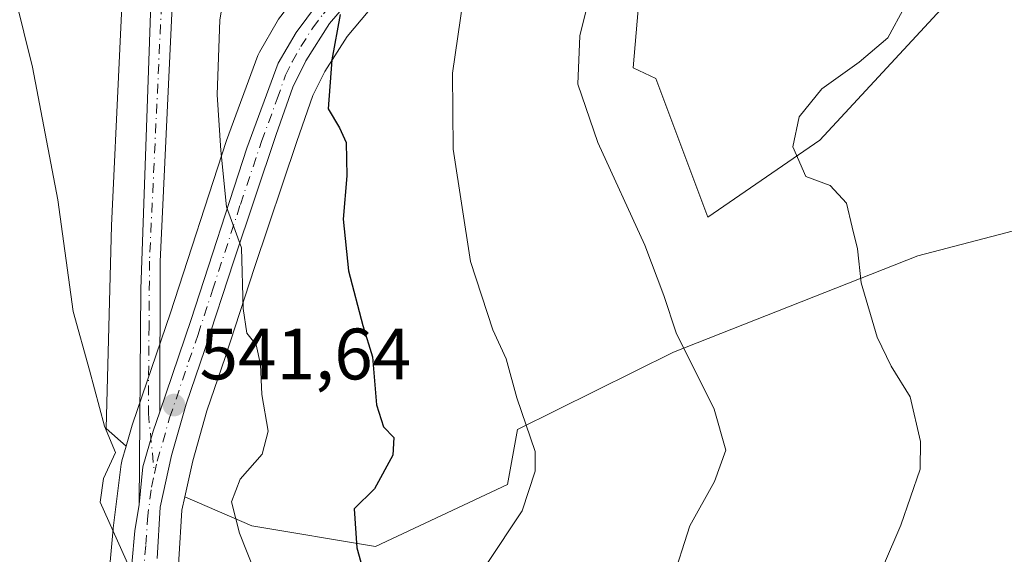
# Model space of a CAD drawing. Units: metres. Extents: x 627744 to 631195, y 4738869 to 4741247.
# Drawn here: x 630701 to 630837, y 4740225 to 4740299 of the extents above; entities that cross this region are included whole.
import ezdxf

# ---------------------------------------------------------------- set-up
doc = ezdxf.new("R2010")
doc.units = ezdxf.units.M
doc.header["$MEASUREMENT"] = 0
doc.linetypes.add('DGN Style 4', pattern=[2.638475, 1.318413, -0.659207, 0.001648, -0.659207])
for name, color, linetype, lineweight in [('Camino Cxs', 7, 'Continuous', 0), ('Camino eje', 30, 'DGN Style 4', 13), ('Carretera de calzada única Cxs', 7, 'Continuous', 13), ('Carretera de calzada única eje', 7, 'DGN Style 4', 0), ('Cultivos herbáceos CxS', 92, 'Continuous', 0), ('Curva de nivel maestra', 30, 'Continuous', 30), ('Curva de nivel normal', 30, 'Continuous', 0), ('Matorral CxS', 135, 'Continuous', 0), ('Núcleo urbano CxS', 7, 'Continuous', 0), ('Prado CxS', 92, 'Continuous', 0), ('Punto de cota en terreno', 7, 'Continuous', 0), ('Rótulo de punto de cota en terreno', 7, 'Continuous', 0)]:
    doc.layers.add(name, color=color, linetype=linetype, lineweight=lineweight)
doc.styles.add('Style-Arial', font='txt')

# ---------------------------------------------------------------- blocks, each defined once
blk = doc.blocks.new('*U8')
at = {"layer": 'Cultivos herbáceos CxS', "color": 92, "linetype": 'Continuous', "lineweight": 0}
blk.add_polyline3d([(630701.2333, 4740364.2805, 540.8345), (630710.8411, 4740352.5294, 542.3741), (630716.1785, 4740315.1387, 541.8145), (630714.0424, 4740270.2697, 540.5471), (630713.3326, 4740242.2808, 539.9259), (630716.0698, 4740239.8529, 540.5621), (630715.4861, 4740237.8167, 540.4638), (630715.4158, 4740237.5111, 540.4539), (630715.3937, 4740237.3651, 540.4469), (630714.2837, 4740228.5551, 539.7089), (630714.2721, 4740228.4473, 539.6933), (630713.0503, 4740214.7797, 538.4473), (630711.53, 4740204.7943, 537.9101), (630708.9772, 4740193.3905, 537.5597), (630704.8646, 4740178.2149, 537.683), (630704.8035, 4740177.9385, 537.6861), (630702.1581, 4740162.1561, 537.2938), (630700.8254, 4740153.4929, 536.8305)], dxfattribs=at)
blk = doc.blocks.new('5PATER')
at = {"layer": 'Punto de cota en terreno', "linetype": 'Continuous', "lineweight": 0}
h = blk.add_hatch(color=51, dxfattribs=at)
edge = h.paths.add_edge_path()
edge.add_ellipse((0, 0), major_axis=(-0.11, -0.111), ratio=0.999422, start_angle=0, end_angle=360)

msp = doc.modelspace()

# ---------------------------------------------------------------- linework, layer by layer
at = {"layer": 'Camino Cxs', "color": 7, "linetype": 'Continuous', "lineweight": 0}
for points in [[(630717.8333, 4740231.8409, 540.6315), (630718.0633, 4740261.5109, 542.261), (630719.5701, 4740303.4701, 543.2925), (630719.3001, 4740321.4501, 543.832), (630716.9101, 4740340.3701, 543.1777), (630709.5101, 4740377.4901, 544.5862), (630706.9201, 4740407.1301, 547.3693), (630706.9801, 4740417.6201, 545.2986), (630708.3401, 4740423.2701, 544.9805), (630711.5501, 4740429.6001, 544.5248), (630727.4201, 4740449.8101, 549.1907), (630731.6101, 4740460.2701, 552.36), (630733.6401, 4740471.0001, 545.3504), (630733.6601, 4740475.3801, 547.692), (630730.7501, 4740482.1901, 549.6621), (630728.7501, 4740484.7901, 544.2247), (630726.3501, 4740486.3901, 541.3776), (630713.3601, 4740489.6301, 539.9319), (630709.5001, 4740488.9401, 539.4727), (630701.5001, 4740485.2501, 538.2957), (630699.3001, 4740482.5701, 537.9896)], [(630709.9001, 4740407.2501, 545.9778), (630712.2401, 4740380.4201, 545.517), (630713.7401, 4740371.5301, 545.3586), (630719.8601, 4740340.8501, 545.542), (630722.2801, 4740321.6601, 546.0258), (630722.5501, 4740303.4201, 543.0156), (630720.7701, 4740265.3301, 543.0149), (630720.6863, 4740244.5769, 541.4209), (630719.7801, 4740241.9101, 541.2474), (630718.3701, 4740236.9901, 540.9679), (630717.8333, 4740231.8409, 540.6315), (630718.0633, 4740261.5109, 542.261), (630719.5701, 4740303.4701, 543.2925), (630719.3001, 4740321.4501, 543.832), (630716.9101, 4740340.3701, 543.1777), (630709.5101, 4740377.4901, 544.5862), (630706.9201, 4740407.1301, 547.3693)], [(630713.7401, 4740371.5301, 545.3586), (630719.8601, 4740340.8501, 545.542), (630722.2801, 4740321.6601, 546.0258), (630722.5501, 4740303.4201, 543.0156), (630720.7701, 4740265.3301, 543.0149), (630720.6864, 4740244.5769, 541.4209)], [(630717.8333, 4740231.8409, 540.6315), (630718.3701, 4740236.9901, 540.9679), (630719.7801, 4740241.9101, 541.2474), (630720.6864, 4740244.5769, 541.4209)]]:
    msp.add_polyline3d(points, dxfattribs=at)
at = {"layer": 'Camino eje', "color": 30, "linetype": 'DGN Style 4', "lineweight": 13}
msp.add_polyline3d([(630710.8751, 4740378.9551, 545.0048), (630711.6251, 4740374.5101, 544.9852), (630718.3851, 4740340.6101, 544.1714), (630719.5801, 4740331.1501, 544.0771), (630720.7901, 4740321.5551, 544.9074), (630721.0601, 4740303.4451, 543.144), (630719.2801, 4740265.3701, 542.5064), (630719.2151, 4740256.4151, 542.0928), (630719.1217, 4740244.3837, 541.2644), (630719.9647, 4740236.0707, 541.2257)], dxfattribs=at)
at = {"layer": 'Carretera de calzada única Cxs', "color": 7, "linetype": 'Continuous', "lineweight": 13}
for points in [[(630720.6864, 4740244.5769, 541.4209), (630725.0101, 4740257.3001, 543.0645), (630732.6901, 4740280.9401, 546.2758), (630737.0101, 4740292.6501, 548.3754), (630739.4601, 4740296.8901, 549.0005), (630742.4201, 4740300.8001, 549.6222), (630756.2103, 4740316.3189, 552.2388)], [(630747.2301, 4740301.8201, 550.6486), (630744.0701, 4740298.1101, 550.1552), (630740.8001, 4740292.9801, 549.6055), (630739.0101, 4740289.3501, 548.6956), (630736.7301, 4740282.8001, 547.3589), (630730.9101, 4740265.4101, 545.1284), (630726.8901, 4740253.1801, 543.0585), (630724.3201, 4740245.6401, 542.3708), (630722.3201, 4740238.5901, 541.5776), (630720.7301, 4740231.4401, 541.337), (630720.3201, 4740224.4001, 541.1454)], [(630747.2301, 4740301.8201, 550.6486), (630744.0701, 4740298.1101, 550.1552), (630740.8001, 4740292.9801, 549.6055), (630739.0101, 4740289.3501, 548.6956), (630736.7301, 4740282.8001, 547.3589), (630730.9101, 4740265.4101, 545.1284), (630726.8901, 4740253.1801, 543.0585), (630724.3201, 4740245.6401, 542.3708), (630722.3201, 4740238.5901, 541.5776), (630720.7301, 4740231.4401, 541.337), (630720.3201, 4740224.4001, 541.1454)], [(630716.0301, 4740214.4201, 540.1338), (630717.2601, 4740228.1801, 540.3816), (630717.8333, 4740231.8409, 540.6315), (630718.3701, 4740236.9901, 540.9679), (630719.7801, 4740241.9101, 541.2474), (630720.6863, 4740244.5769, 541.4209), (630725.0101, 4740257.3001, 543.0645), (630732.6901, 4740280.9401, 546.2758), (630737.0101, 4740292.6501, 548.3754), (630739.4601, 4740296.8901, 549.0005), (630742.4201, 4740300.8001, 549.6222)], [(630717.8333, 4740231.8409, 540.6315), (630718.3701, 4740236.9901, 540.9679), (630719.7801, 4740241.9101, 541.2474), (630720.6864, 4740244.5769, 541.4209)], [(630697.9201, 4740121.3201, 539.5804), (630702.3001, 4740143.3501, 537.9288), (630705.1201, 4740161.6801, 538.4449), (630707.7601, 4740177.4301, 538.8536), (630711.8901, 4740192.6701, 538.816), (630714.4801, 4740204.2401, 539.9349), (630716.0301, 4740214.4201, 540.1338), (630717.2601, 4740228.1801, 540.3816), (630717.8333, 4740231.8409, 540.6315)]]:
    msp.add_polyline3d(points, dxfattribs=at)
at = {"layer": 'Carretera de calzada única eje', "color": 7, "linetype": 'DGN Style 4', "lineweight": 0}
for points in [[(630719.9647, 4740236.0707, 541.2257), (630720.3501, 4740237.7901, 541.3002), (630722.0501, 4740243.7601, 541.5053), (630724.6701, 4740251.4701, 542.5998), (630725.9601, 4740255.2401, 543.0296), (630727.9601, 4740261.3401, 543.895), (630731.8001, 4740273.1801, 545.5123), (630734.7101, 4740281.8601, 546.8564), (630736.8701, 4740287.7201, 547.8121), (630738.0101, 4740291.0001, 548.405), (630738.9101, 4740292.8201, 548.9011), (630740.1401, 4740294.9301, 549.2549), (630741.7601, 4740297.5001, 549.435), (630743.2301, 4740299.4601, 549.8378), (630744.8201, 4740301.3101, 550.1824), (630746.6001, 4740303.0001, 550.4633), (630753.7801, 4740311.0801, 551.8711), (630755.5101, 4740312.8401, 552.0245), (630758.3701, 4740316.5401, 552.4043), (630759.6401, 4740318.2201, 552.7026)], [(630700.5501, 4740126.7501, 538.7009), (630704.1901, 4740145.1301, 538.1425), (630705.5801, 4740154.3001, 538.3754), (630707.1001, 4740163.4201, 538.6219), (630708.4201, 4740171.2901, 538.8819), (630709.1001, 4740175.4201, 539.0636), (630710.0701, 4740180.1601, 539.1651), (630712.1401, 4740187.7701, 539.0418), (630713.6401, 4740192.5101, 539.2286), (630714.4101, 4740196.1901, 539.4457), (630715.7101, 4740201.9901, 539.9137), (630716.7101, 4740208.1801, 539.5921), (630717.4801, 4740213.2701, 539.7233), (630718.1701, 4740219.4101, 540.5236), (630718.7801, 4740226.2901, 540.77), (630719.0001, 4740229.8201, 540.8314), (630719.5501, 4740234.2201, 541.1178), (630719.9647, 4740236.0707, 541.2257)]]:
    msp.add_polyline3d(points, dxfattribs=at)
at = {"layer": 'Cultivos herbáceos CxS', "color": 92, "linetype": 'Continuous', "lineweight": 0}
for points in [[(630701.2333, 4740364.2805, 540.8345), (630710.8411, 4740352.5294, 542.3741), (630716.1785, 4740315.1387, 541.8145), (630714.0424, 4740270.2697, 540.5471), (630713.3326, 4740242.2808, 539.9259), (630716.0698, 4740239.8529, 540.5621)], [(630716.0698, 4740239.8529, 540.5621), (630715.4861, 4740237.8167, 540.4638), (630715.4158, 4740237.5111, 540.4539), (630715.3937, 4740237.3651, 540.4469), (630714.2837, 4740228.5551, 539.7089), (630714.2721, 4740228.4473, 539.6933), (630713.0503, 4740214.7797, 538.4473), (630711.53, 4740204.7943, 537.9101), (630708.9772, 4740193.3905, 537.5597), (630704.8646, 4740178.2149, 537.683), (630704.8035, 4740177.9385, 537.6861), (630702.1581, 4740162.1561, 537.2938), (630700.8254, 4740153.4929, 536.8305)]]:
    msp.add_polyline3d(points, dxfattribs=at)
at = {"layer": 'Curva de nivel maestra', "color": 30, "linetype": 'Continuous', "lineweight": 30, "elevation": 550, "flags": 128}
msp.add_lwpolyline([(630745.55, 4740299.3401), (630744.38, 4740293.1101), (630743.87, 4740286.3501), (630745.45, 4740283.7101), (630746.35, 4740281.7201), (630746.45, 4740277.1301), (630745.94, 4740271.1301), (630746.7, 4740264.0001), (630748.68, 4740256.4801), (630750.02, 4740252.1501), (630750.56, 4740245.5401), (630751.53, 4740242.5401), (630752.94, 4740241.0601), (630752.82, 4740238.6101), (630750.26, 4740233.9701), (630747.47, 4740231.2101), (630747.86, 4740225.8701), (630752.75, 4740208.2601)], dxfattribs=at)
at = {"layer": 'Curva de nivel normal', "color": 30, "linetype": 'Continuous', "lineweight": 0, "flags": 128}
for points, elevation in [([(630761.6464, 4740362.199), (630764.85, 4740356.5401), (630766.82, 4740348.3901), (630768.2, 4740345.4801), (630770.82, 4740343.5601), (630771.47, 4740339.5801), (630770.15, 4740328.3501), (630767.9, 4740319.9601), (630767.18, 4740315.2901), (630765.58, 4740311.1701), (630763.23, 4740306.7401), (630762.48, 4740301.4001), (630761.03, 4740291.2801), (630761.12, 4740280.7701), (630763.5, 4740265.3201), (630766.56, 4740255.8801), (630768.39, 4740251.9101), (630769.9, 4740246.5301), (630772.4, 4740239.1401), (630772.4, 4740236.4201), (630770.62, 4740230.9601), (630765.71, 4740223.5501)], 555), ([(630699.52, 4740306.7701), (630703.15, 4740292.1101), (630706.67, 4740273.8001), (630708.77, 4740258.4101), (630711.02, 4740250.3501), (630713.08, 4740242.6001), (630714.6, 4740238.9701), (630712.96, 4740235.4201), (630712.5, 4740232.1301), (630717.24, 4740221.5001)], 540), ([(630730.29, 4740306.6201), (630728.96, 4740298.6201), (630728.59, 4740288.2601), (630729.1, 4740280.5901), (630729.89, 4740272.8201), (630731.96, 4740267.2001), (630732.18, 4740258.8401), (630732.69, 4740255.4301), (630733.98, 4740253.8301), (630734.56, 4740251.1001), (630734.74, 4740246.9701), (630735.62, 4740241.9201), (630734.79, 4740238.7401), (630731.78, 4740235.3301), (630730.57, 4740232.1701), (630731.67, 4740227.8601), (630735.7, 4740217.6601)], 545), ([(630780.97, 4740306.2901), (630778.57, 4740296.3901), (630778.29, 4740289.7701), (630781.03, 4740281.7201), (630787.52, 4740267.5401), (630790.14, 4740260.6401), (630791.82, 4740255.4701), (630797.04, 4740244.9701), (630798.65, 4740239.3001), (630797.1, 4740234.9701), (630793.7, 4740228.8901), (630791.18, 4740220.9801)], 560), ([(630823.32, 4740300.4401), (630820.99, 4740296.1501), (630817.03, 4740292.7901), (630811.88, 4740289.1101), (630808.79, 4740285.2601), (630807.88, 4740281.0901), (630809.69, 4740277.0001), (630813.06, 4740275.7901), (630815.27, 4740273.3701), (630816.05, 4740270.0301), (630816.81, 4740267.0501), (630817.32, 4740262.3701), (630819.51, 4740254.8801), (630821.44, 4740250.8801), (630824.04, 4740246.6501), (630825.48, 4740240.5201), (630825.46, 4740236.6901), (630822.79, 4740228.9701), (630815.76, 4740212.6301)], 565)]:
    msp.add_lwpolyline(points, dxfattribs=dict(at, elevation=elevation))
at = {"layer": 'Matorral CxS', "color": 135, "linetype": 'Continuous', "lineweight": 0}
for points in [[(630766.103, 4740320.2579, 553.8071), (630769.9177, 4740317.6243, 555.3123), (630775.0033, 4740314.1129, 557.2031), (630787.2875, 4740308.1203, 561.3028), (630785.9029, 4740292.0149, 561.2348), (630789.0285, 4740290.5363, 561.6099), (630791.6539, 4740283.5363, 561.6491), (630796.1965, 4740271.4283, 561.931), (630811.6341, 4740282.0247, 565.2135), (630830.0993, 4740302.0007, 566.166), (630827.9817, 4740352.8567, 565.0889), (630824.9547, 4740356.7931, 564.3994), (630824.6527, 4740383.3203, 564.1148), (630824.6515, 4740383.4293, 564.1105), (630826.6285, 4740388.7659, 564.2094), (630827.3875, 4740390.8147, 564.2251), (630827.5271, 4740390.9935, 564.2356), (630832.8801, 4740397.8513, 564.4374), (630833.6709, 4740397.8499, 564.5157), (630865.5503, 4740397.7981, 570.4964), (630870.989, 4740393.5186, 571.7034), (630872.9001, 4740391.9801, 572.2505)], [(630701.2333, 4740364.2805, 540.8345), (630710.8411, 4740352.5294, 542.3741), (630716.1785, 4740315.1387, 541.8145), (630714.0424, 4740270.2697, 540.5471), (630713.3326, 4740242.2808, 539.9259), (630716.0698, 4740239.8529, 540.5621)], [(630755.9891, 4740320.8933, 551.6526), (630754.4576, 4740318.8629, 551.3977), (630740.1775, 4740302.7929, 548.4678), (630740.1219, 4740302.7285, 548.4484), (630740.0281, 4740302.6109, 548.4166), (630737.0682, 4740298.7009, 547.806), (630736.8625, 4740298.3911, 547.7518), (630734.4123, 4740294.1505, 546.7436), (630734.1955, 4740293.6885, 546.6669), (630729.8733, 4740281.9723, 544.9849), (630729.837, 4740281.8671, 544.965), (630722.1631, 4740258.2463, 542.1771), (630716.9397, 4740242.8753, 540.7518), (630716.8962, 4740242.7367, 540.7384), (630716.0698, 4740239.8529, 540.5621)], [(630766.103, 4740320.2579, 553.8071), (630762.5256, 4740314.5225, 552.953), (630762.3501, 4740314.2707, 552.9275), (630756.6301, 4740306.9007, 552.0897), (630756.5583, 4740306.8117, 552.0933), (630756.4025, 4740306.6401, 552.0949), (630752.9225, 4740303.0901, 551.7062), (630752.8455, 4740303.0143, 551.6894), (630749.4109, 4740299.7539, 551.0487), (630746.4883, 4740296.3227, 550.4538), (630743.4181, 4740291.5061, 549.5046), (630741.7825, 4740288.1893, 548.8782), (630739.5693, 4740281.8309, 547.773), (630733.7576, 4740264.4657, 545.2842), (630729.7349, 4740252.2277, 543.4915), (630727.1849, 4740244.7461, 542.4252), (630725.2297, 4740237.8545, 542.0951), (630724.1235, 4740232.8793, 541.9853)], [(630737.0682, 4740298.7009, 547.806), (630736.8625, 4740298.3911, 547.7518), (630734.4123, 4740294.1505, 546.7436), (630734.1955, 4740293.6885, 546.6669), (630729.8733, 4740281.9723, 544.9849), (630729.837, 4740281.8671, 544.965), (630722.1631, 4740258.2463, 542.1771), (630716.9397, 4740242.8753, 540.7518), (630716.8962, 4740242.7367, 540.7384), (630716.0698, 4740239.8529, 540.5621), (630713.3326, 4740242.2808, 539.9259), (630714.0424, 4740270.2697, 540.5471), (630716.1785, 4740315.1387, 541.8145)], [(630787.2875, 4740308.1203, 561.3028), (630785.9029, 4740292.0149, 561.2348), (630789.0285, 4740290.5363, 561.6099), (630791.6539, 4740283.5363, 561.6491), (630796.1965, 4740271.4283, 561.931), (630811.6341, 4740282.0247, 565.2135), (630830.0993, 4740302.0007, 566.166)], [(630841.2751, 4740270.3061, 569.8552), (630825.1149, 4740266.0677, 566.7438), (630791.4695, 4740252.8223, 559.6448), (630769.9527, 4740242.1643, 554.4589), (630768.5727, 4740234.5715, 554.1793), (630750.4233, 4740226.0251, 550.4586), (630733.3933, 4740228.8615, 545.2087), (630724.1235, 4740232.8793, 541.9853), (630725.2297, 4740237.8545, 542.0951), (630727.1849, 4740244.7461, 542.4252), (630729.7349, 4740252.2277, 543.4915), (630733.7576, 4740264.4657, 545.2842), (630739.5693, 4740281.8309, 547.773), (630741.7825, 4740288.1893, 548.8782), (630743.4181, 4740291.5061, 549.5046), (630746.4883, 4740296.3227, 550.4538), (630749.4109, 4740299.7539, 551.0487)], [(630724.1235, 4740232.8793, 541.9853), (630733.3933, 4740228.8615, 545.2087), (630750.4233, 4740226.0251, 550.4586), (630768.5727, 4740234.5715, 554.1793), (630769.9527, 4740242.1643, 554.4589), (630791.4695, 4740252.8223, 559.6448), (630825.1149, 4740266.0677, 566.7438), (630841.2751, 4740270.3061, 569.8552), (630874.2637, 4740282.3105, 575.9089), (630943.6633, 4740275.1633, 591.3481), (630956.7389, 4740273.9365, 593.9699)]]:
    msp.add_polyline3d(points, dxfattribs=at)
at = {"layer": 'Núcleo urbano CxS', "color": 7, "linetype": 'Continuous', "lineweight": 0}
for points in [[(630766.103, 4740320.2579, 553.8071), (630769.9177, 4740317.6243, 555.3123), (630775.0033, 4740314.1129, 557.2031), (630787.2875, 4740308.1203, 561.3028), (630785.9029, 4740292.0149, 561.2348), (630789.0285, 4740290.5363, 561.6099), (630791.6539, 4740283.5363, 561.6491), (630796.1965, 4740271.4283, 561.931), (630811.6341, 4740282.0247, 565.2135), (630830.0993, 4740302.0007, 566.166), (630827.9817, 4740352.8567, 565.0889), (630824.9547, 4740356.7931, 564.3994), (630824.6527, 4740383.3203, 564.1148), (630824.6515, 4740383.4293, 564.1105), (630826.6285, 4740388.7659, 564.2094), (630827.3875, 4740390.8147, 564.2251), (630827.5271, 4740390.9935, 564.2356), (630832.8801, 4740397.8513, 564.4374), (630833.6709, 4740397.8499, 564.5157), (630865.5503, 4740397.7981, 570.4964), (630870.989, 4740393.5186, 571.7034), (630872.9001, 4740391.9801, 572.2505)], [(630755.9891, 4740320.8933, 551.6526), (630754.4576, 4740318.8629, 551.3977), (630740.1775, 4740302.7929, 548.4678), (630740.1219, 4740302.7285, 548.4484), (630740.0281, 4740302.6109, 548.4166), (630737.0682, 4740298.7009, 547.806), (630736.8625, 4740298.3911, 547.7518), (630734.4123, 4740294.1505, 546.7436), (630734.1955, 4740293.6885, 546.6669), (630729.8733, 4740281.9723, 544.9849), (630729.837, 4740281.8671, 544.965), (630722.1631, 4740258.2463, 542.1771), (630716.9397, 4740242.8753, 540.7518), (630716.8962, 4740242.7367, 540.7384), (630716.0698, 4740239.8529, 540.5621)], [(630766.103, 4740320.2579, 553.8071), (630762.5256, 4740314.5225, 552.953), (630762.3501, 4740314.2707, 552.9275), (630756.6301, 4740306.9007, 552.0897), (630756.5583, 4740306.8117, 552.0933), (630756.4025, 4740306.6401, 552.0949), (630752.9225, 4740303.0901, 551.7062), (630752.8455, 4740303.0143, 551.6894), (630749.4109, 4740299.7539, 551.0487), (630746.4883, 4740296.3227, 550.4538), (630743.4181, 4740291.5061, 549.5046), (630741.7825, 4740288.1893, 548.8782), (630739.5693, 4740281.8309, 547.773), (630733.7576, 4740264.4657, 545.2842), (630729.7349, 4740252.2277, 543.4915), (630727.1849, 4740244.7461, 542.4252), (630725.2297, 4740237.8545, 542.0951), (630724.1235, 4740232.8793, 541.9853)], [(630830.0993, 4740302.0007, 566.166), (630811.6341, 4740282.0247, 565.2135), (630796.1965, 4740271.4283, 561.931), (630791.6539, 4740283.5363, 561.6491), (630789.0285, 4740290.5363, 561.6099), (630785.9029, 4740292.0149, 561.2348), (630787.2875, 4740308.1203, 561.3028)], [(630713.0503, 4740214.7797, 538.4473), (630714.2721, 4740228.4473, 539.6933), (630714.2837, 4740228.5551, 539.7089), (630715.3937, 4740237.3651, 540.4469), (630715.4158, 4740237.5111, 540.4539), (630715.4861, 4740237.8167, 540.4638), (630716.0698, 4740239.8529, 540.5621), (630716.8962, 4740242.7367, 540.7384), (630716.9397, 4740242.8753, 540.7518), (630722.1631, 4740258.2463, 542.1771), (630729.837, 4740281.8671, 544.965), (630729.8733, 4740281.9723, 544.9849), (630734.1955, 4740293.6885, 546.6669), (630734.4123, 4740294.1505, 546.7436), (630736.8625, 4740298.3911, 547.7518), (630737.0682, 4740298.7009, 547.806)], [(630749.4109, 4740299.7539, 551.0487), (630746.4883, 4740296.3227, 550.4538), (630743.4181, 4740291.5061, 549.5046), (630741.7825, 4740288.1893, 548.8782), (630739.5693, 4740281.8309, 547.773), (630733.7576, 4740264.4657, 545.2842), (630729.7349, 4740252.2277, 543.4915), (630727.1849, 4740244.7461, 542.4252), (630725.2297, 4740237.8545, 542.0951), (630724.1235, 4740232.8793, 541.9853), (630723.7109, 4740231.0247, 541.7494), (630723.3151, 4740224.2257, 541.1186)], [(630716.0698, 4740239.8529, 540.5621), (630715.4861, 4740237.8167, 540.4638), (630715.4158, 4740237.5111, 540.4539), (630715.3937, 4740237.3651, 540.4469), (630714.2837, 4740228.5551, 539.7089), (630714.2721, 4740228.4473, 539.6933), (630713.0503, 4740214.7797, 538.4473), (630711.53, 4740204.7943, 537.9101), (630708.9772, 4740193.3905, 537.5597), (630704.8646, 4740178.2149, 537.683), (630704.8035, 4740177.9385, 537.6861), (630702.1581, 4740162.1561, 537.2938), (630700.8254, 4740153.4929, 536.8305)], [(630724.1235, 4740232.8793, 541.9853), (630723.7109, 4740231.0247, 541.7494), (630723.3151, 4740224.2257, 541.1186), (630723.3013, 4740224.0645, 541.0981), (630721.9213, 4740211.8045, 540.3347), (630721.902, 4740211.6625, 540.3484), (630719.8981, 4740199.2407, 540.0321), (630719.8785, 4740199.1357, 540.0222), (630718.3585, 4740191.7457, 539.6626), (630718.2771, 4740191.4351, 539.6714), (630715.2961, 4740182.1279, 539.6776), (630713.3906, 4740172.8739, 539.6721), (630712.0401, 4740164.6625, 539.3603), (630710.1921, 4740153.4645, 538.6462)]]:
    msp.add_polyline3d(points, dxfattribs=at)
at = {"layer": 'Prado CxS', "color": 92, "linetype": 'Continuous', "lineweight": 0}
for points in [[(630723.3151, 4740224.2257, 541.1186), (630723.7109, 4740231.0247, 541.7494), (630724.1235, 4740232.8793, 541.9853), (630733.3933, 4740228.8615, 545.2087), (630750.4233, 4740226.0251, 550.4586), (630768.5727, 4740234.5715, 554.1793), (630769.9527, 4740242.1643, 554.4589), (630791.4695, 4740252.8223, 559.6448), (630825.1149, 4740266.0677, 566.7438), (630841.2751, 4740270.3061, 569.8552), (630874.2637, 4740282.3105, 575.9089), (630943.6633, 4740275.1633, 591.3481)], [(630724.1235, 4740232.8793, 541.9853), (630733.3933, 4740228.8615, 545.2087), (630750.4233, 4740226.0251, 550.4586), (630768.5727, 4740234.5715, 554.1793), (630769.9527, 4740242.1643, 554.4589), (630791.4695, 4740252.8223, 559.6448), (630825.1149, 4740266.0677, 566.7438), (630841.2751, 4740270.3061, 569.8552), (630874.2637, 4740282.3105, 575.9089), (630943.6633, 4740275.1633, 591.3481), (630956.7389, 4740273.9365, 593.9699)], [(630724.1235, 4740232.8793, 541.9853), (630723.7109, 4740231.0247, 541.7494), (630723.3151, 4740224.2257, 541.1186), (630723.3013, 4740224.0645, 541.0981), (630721.9213, 4740211.8045, 540.3347), (630721.902, 4740211.6625, 540.3484), (630719.8981, 4740199.2407, 540.0321), (630719.8785, 4740199.1357, 540.0222), (630718.3585, 4740191.7457, 539.6626), (630718.2771, 4740191.4351, 539.6714), (630715.2961, 4740182.1279, 539.6776), (630713.3906, 4740172.8739, 539.6721), (630712.0401, 4740164.6625, 539.3603), (630710.1921, 4740153.4645, 538.6462)]]:
    msp.add_polyline3d(points, dxfattribs=at)

# ---------------------------------------------------------------- block references
at = {"layer": 'Cultivos herbáceos CxS', "color": 92, "linetype": 'Continuous', "lineweight": 0}
msp.add_blockref('*U8', (0, 0), dxfattribs=at)
at = {"layer": 'Punto de cota en terreno', "color": 7, "linetype": 'Continuous', "lineweight": 0, "xscale": 10, "yscale": 10, "zscale": 10}
msp.add_blockref('5PATER', (630722.65, 4740245.53, 541.64), dxfattribs=at)

# ---------------------------------------------------------------- texts
at = {"layer": 'Rótulo de punto de cota en terreno', "color": 7, "linetype": 'Continuous', "lineweight": 0, "style": 'Style-Arial'}
msp.add_text('541,64', height=7, dxfattribs=at).set_placement((630726.1778, 4740249.0578))

doc.saveas('drawing.dxf')
